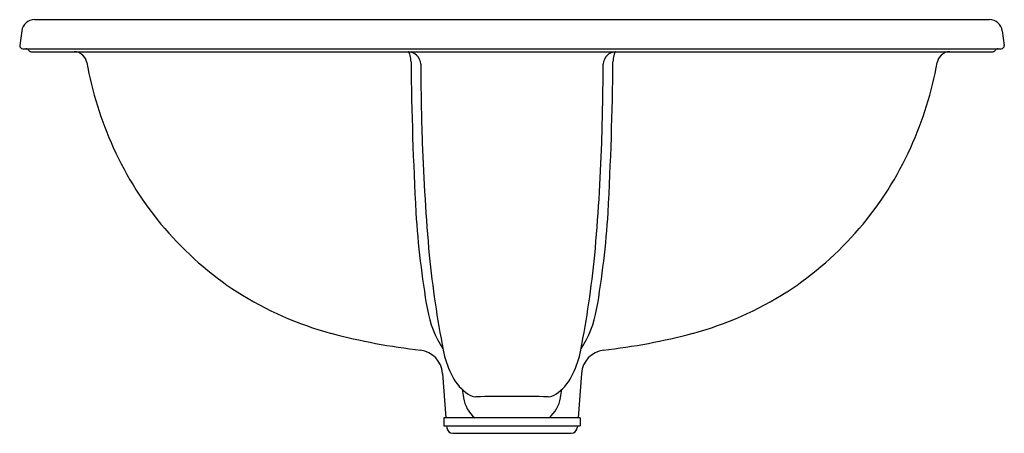
# Model space of a CAD drawing. Units: inches. Extents: x 3170 to 3189, y 195.5 to 203.5.
import ezdxf

# ---------------------------------------------------------------- set-up
doc = ezdxf.new("R2010")
doc.units = ezdxf.units.IN
doc.header["$LTSCALE"] = 0.64311
doc.header["$MEASUREMENT"] = 0
doc.layers.get('0').update_dxf_attribs({"color": 255, "linetype": 'CONTINUOUS'})
doc.layers.get('Defpoints').update_dxf_attribs({"linetype": 'CONTINUOUS'})
doc.styles.get("Standard").update_dxf_attribs({"font": 'txt', "width": 0.8})

msp = doc.modelspace()

# ---------------------------------------------------------------- linework, layer by layer
for p, q in [((3170.25, 203.456), (3188.674, 203.456)), ((3170.003, 203.241), (3169.963, 202.954)), ((3188.921, 203.241), (3188.961, 202.954)), ((3170.022, 202.895), (3188.902, 202.895)), ((3170.186, 202.836), (3188.738, 202.836)), ((3178.121, 196.623), (3178.188, 195.764)), ((3180.803, 196.623), (3180.736, 195.764)), ((3180.777, 195.764), (3178.147, 195.764)), ((3178.147, 195.764), (3178.147, 195.606)), ((3180.777, 195.764), (3180.777, 195.606)), ((3178.147, 195.606), (3180.777, 195.606)), ((3178.201, 195.606), (3178.203, 195.573)), ((3180.723, 195.606), (3180.721, 195.573)), ((3178.321, 195.464), (3180.603, 195.464))]:
    msp.add_line(p, q)
for centre, radius, start, end in [((3170.25, 203.206), 0.25, 90, 172), ((3188.674, 203.206), 0.25, 8, 90), ((3170.035, 202.959), 0.0725, 183.4923, 217.0165), ((3170.022, 202.954), 0.0591, 221, 270), ((3188.902, 202.954), 0.0591, 270, 319), ((3188.897, 202.956), 0.0644, 320.7875, 358.7036), ((3170.084, 202.836), 0.0591, 29.998, 90), ((3170.186, 202.895), 0.0591, 210.0059, 269.9932), ((3171.013, 202.59), 0.246, 47.1179, 90.1829), ((3171.016, 202.587), 0.246, 9.6006, 48.0288), ((3177.452, 202.587), 0.249, 2.1416, 89.0826), ((3177.454, 202.817), 0.0194, 53.9838, 81.5491), ((3177.432, 202.791), 0.0528, 22.136, 51.8278), ((3177.273, 202.714), 0.23, 13.2168, 25.0041), ((3176.859, 202.615), 0.656, 2.1065, 13.3021), ((3181.471, 202.587), 0.249, 90.9174, 177.8584), ((3182.065, 202.615), 0.656, 166.6979, 177.8935), ((3181.651, 202.714), 0.23, 154.9959, 166.7832), ((3181.491, 202.791), 0.0528, 128.1722, 157.864), ((3181.47, 202.817), 0.0194, 98.4509, 126.0162), ((3187.908, 202.587), 0.246, 131.9712, 170.3994), ((3187.911, 202.59), 0.246, 89.8197, 132.8812), ((3188.738, 202.895), 0.0591, 270.0068, 329.9941), ((3188.84, 202.836), 0.0591, 90, 150.002), ((3178.052, 203.836), 6.9, 190.076, 204.42), ((3244.685, 203.325), 67.174, 180.58443, 183.06882), ((3231.451, 202.885), 53.751, 180.3072, 181.926), ((3127.472, 202.885), 53.751, 358.074, 359.6928), ((3114.239, 203.325), 67.174, 356.93118, 359.41557), ((3180.872, 203.836), 6.9, 335.58, 349.924), ((3218.475, 202.5), 40.769, 181.9979, 185.0599), ((3140.449, 202.5), 40.769, 354.9401, 358.0021), ((3177.73, 203.674), 6.54, 204.2942, 236.8736), ((3181.194, 203.674), 6.54, 303.1264, 335.7058), ((3194.91, 200.836), 17.339, 183.6637, 189.887), ((3164.014, 200.836), 17.339, 350.113, 356.3363), ((3198.111, 200.949), 20.349, 185.7669, 190.9912), ((3160.813, 200.949), 20.349, 349.0088, 354.2331), ((3177.728, 203.84), 6.679, 237.6746, 254.7684), ((3181.196, 203.84), 6.679, 285.2316, 302.3254), ((3179.808, 198.201), 2.009, 189.8084, 213.2982), ((3179.115, 198.201), 2.009, 326.7018, 350.1916), ((3178.943, 208.494), 11.488, 255.0191, 263.7882), ((3179.981, 208.494), 11.488, 276.2118, 284.9809), ((3177.63, 196.586), 0.492, 4.2989, 81.8895), ((3180.029, 197.436), 1.929, 190.9672, 205.3069), ((3178.895, 197.436), 1.929, 334.6931, 349.0328), ((3181.294, 196.586), 0.492, 98.1105, 175.7011), ((3179.183, 197.034), 0.992, 205.1991, 231.9275), ((3179.741, 197.034), 0.992, 308.0725, 334.8009), ((8644.279, 1218.777), 5560.592, 190.595628, 190.597355), ((3178.786, 196.491), 0.322, 227.8818, 266.4463), ((3180.137, 196.491), 0.322, 273.5537, 312.1182), ((-2285.355, 1218.777), 5560.592, 349.402645, 349.404372), ((3179.126, 196.231), 0.603, 187.6467, 230.7695), ((3179.407, 168.612), 27.565, 89.8862, 91.3318), ((3179.517, 168.612), 27.565, 88.6682, 90.1138), ((3179.797, 196.231), 0.603, 309.2305, 352.3533), ((3178.321, 195.582), 0.118, 184.5, 270), ((3180.603, 195.582), 0.118, 270, 355.5)]:
    msp.add_arc(centre, radius, start, end)

# ---------------------------------------------------------------- texts
at = {"layer": 'Defpoints'}
for tag, p, s in [('MODELNUMBER', (3179.465, 202.839), 'K-8708X-1'), ('TRADENAME', (3179.465, 202.838), 'MODESTO'), ('PRODUCT', (3179.465, 202.836), 'BATHROOM SINK')]:
    msp.add_attdef(tag, p, s, height=0.001, dxfattribs=at)

doc.saveas('drawing.dxf')
